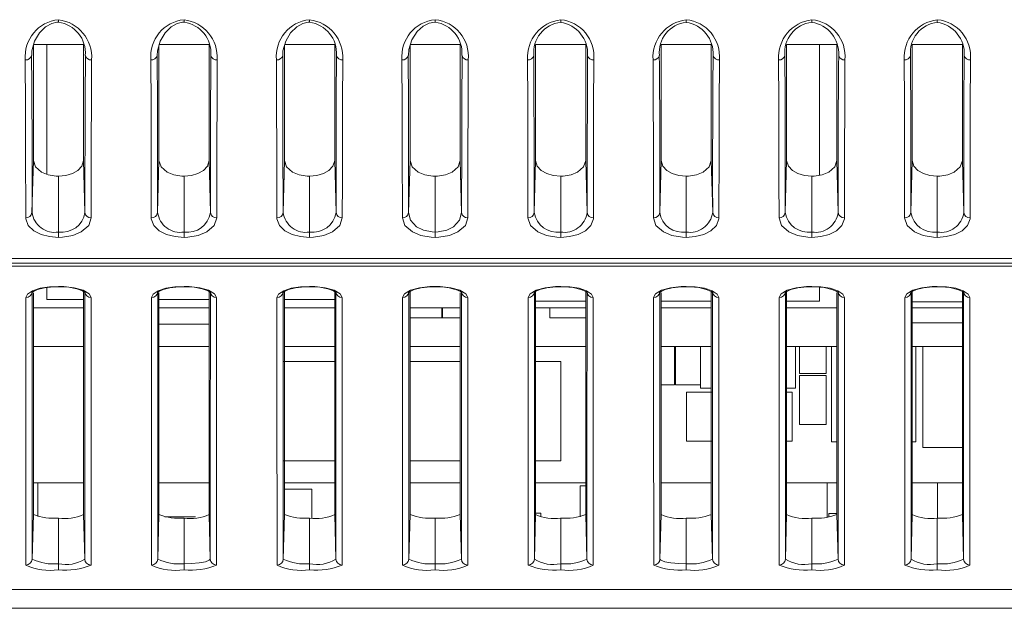
# Model space of a CAD drawing. Units: millimetres. Extents: x 44 to 777, y 72 to 561.
# Drawn here: x 403 to 442, y 268 to 291 of the extents above; entities that cross this region are included whole.
import ezdxf

# ---------------------------------------------------------------- set-up
doc = ezdxf.new("R2010")
doc.units = ezdxf.units.MM

msp = doc.modelspace()

# ---------------------------------------------------------------- linework, layer by layer
at = {"color": 8, "linetype": 'Continuous', "lineweight": 15}
for p, q in [((404.31, 291.398), (404.31, 291.299)), ((409.31, 291.398), (409.31, 291.299)), ((414.31, 291.398), (414.31, 291.299)), ((424.31, 291.398), (424.31, 291.299)), ((429.31, 291.398), (429.31, 291.299)), ((434.31, 291.398), (434.31, 291.299)), ((439.31, 291.398), (439.31, 291.299)), ((404.31, 280.787), (404.31, 280.773)), ((409.31, 280.787), (409.31, 280.773)), ((414.31, 280.787), (414.31, 280.773))]:
    msp.add_line(p, q, dxfattribs=at)
at = {"color": 7, "linetype": 'Continuous', "lineweight": 15}
for p, q in [((419.31, 291.398), (419.31, 291.299)), ((403.31, 290.41), (405.31, 290.41)), ((403.31, 285.8), (403.31, 290.373)), ((403.853, 290.41), (403.853, 285.247)), ((405.31, 285.8), (405.31, 290.397)), ((408.31, 290.41), (410.31, 290.41)), ((408.31, 285.8), (408.31, 290.373)), ((410.31, 285.8), (410.31, 290.397)), ((413.31, 290.41), (415.31, 290.41)), ((413.31, 285.8), (413.31, 290.373)), ((415.31, 285.8), (415.31, 290.397)), ((418.31, 290.41), (420.31, 290.41)), ((418.31, 285.8), (418.31, 290.374)), ((420.31, 285.8), (420.31, 290.394)), ((423.31, 290.41), (425.31, 290.41)), ((423.31, 285.8), (423.31, 290.388)), ((425.31, 285.8), (425.31, 290.417)), ((428.31, 290.41), (430.31, 290.41)), ((428.31, 285.8), (428.31, 290.388)), ((430.31, 285.8), (430.31, 290.417)), ((433.31, 290.41), (435.31, 290.41)), ((433.31, 285.8), (433.31, 290.388)), ((434.619, 285.212), (434.619, 290.41)), ((435.31, 285.8), (435.31, 290.417)), ((438.31, 290.41), (440.31, 290.41)), ((438.31, 285.8), (438.31, 290.388)), ((440.31, 285.8), (440.31, 290.417)), ((403.256, 283.725), (403.31, 285.8)), ((405.31, 285.8), (405.365, 283.725)), ((408.256, 283.725), (408.31, 285.8)), ((410.31, 285.8), (410.365, 283.725)), ((413.256, 283.725), (413.31, 285.8)), ((415.31, 285.8), (415.365, 283.725)), ((418.256, 283.725), (418.31, 285.8)), ((420.365, 283.725), (420.31, 285.8)), ((423.31, 285.8), (423.256, 283.725)), ((425.365, 283.725), (425.31, 285.8)), ((428.31, 285.8), (428.256, 283.725)), ((430.365, 283.725), (430.31, 285.8)), ((433.31, 285.8), (433.256, 283.725)), ((435.365, 283.725), (435.31, 285.8)), ((438.31, 285.8), (438.256, 283.725)), ((440.365, 283.725), (440.31, 285.8)), ((404.31, 285.174), (404.31, 282.946)), ((409.31, 285.174), (409.31, 282.946)), ((414.31, 285.174), (414.31, 282.946)), ((419.31, 282.946), (419.31, 285.174)), ((424.31, 285.174), (424.31, 282.946)), ((429.31, 285.174), (429.31, 282.946)), ((434.31, 285.174), (434.31, 282.946)), ((439.31, 285.174), (439.31, 282.946)), ((404.31, 282.736), (404.31, 282.946)), ((409.31, 282.736), (409.31, 282.946)), ((414.31, 282.736), (414.31, 282.946)), ((419.31, 282.946), (419.31, 282.736)), ((424.31, 282.736), (424.31, 282.946)), ((429.31, 282.736), (429.31, 282.946)), ((434.31, 282.736), (434.31, 282.946)), ((439.31, 282.736), (439.31, 282.946)), ((389.31, 281.899), (449.31, 281.899)), ((449.214, 281.712), (389.407, 281.712)), ((446.394, 281.595), (392.227, 281.595)), ((419.31, 280.787), (419.31, 280.773)), ((424.31, 280.787), (424.31, 280.773)), ((429.31, 280.787), (429.31, 280.773)), ((434.31, 280.787), (434.31, 280.773)), ((434.619, 280.202), (434.619, 280.754)), ((439.31, 280.787), (439.31, 280.773)), ((403.853, 280.737), (403.853, 280.265)), ((403.853, 280.265), (405.31, 280.265)), ((408.31, 280.265), (410.31, 280.265)), ((413.31, 280.265), (415.31, 280.265)), ((423.31, 280.202), (425.31, 280.202)), ((428.31, 280.202), (430.31, 280.202)), ((433.31, 280.202), (434.619, 280.202)), ((438.31, 280.174), (440.31, 280.174)), ((403.31, 279.932), (405.31, 279.932)), ((408.31, 279.932), (410.31, 279.932)), ((413.31, 279.932), (415.31, 279.932)), ((418.31, 279.932), (420.31, 279.932)), ((419.579, 279.932), (419.579, 279.529)), ((419.604, 279.533), (419.604, 279.932)), ((423.31, 279.932), (425.31, 279.932)), ((423.876, 279.932), (423.876, 279.532)), ((428.31, 279.932), (430.31, 279.932)), ((433.31, 279.932), (435.31, 279.932)), ((438.31, 279.932), (440.31, 279.932)), ((408.31, 279.288), (410.31, 279.288)), ((418.31, 279.533), (419.604, 279.533)), ((419.579, 279.529), (420.31, 279.529)), ((423.876, 279.532), (425.31, 279.532)), ((438.31, 279.331), (440.31, 279.331)), ((403.31, 278.399), (405.31, 278.399)), ((408.31, 278.399), (410.31, 278.399)), ((413.31, 278.399), (415.31, 278.399)), ((418.31, 278.399), (420.31, 278.399)), ((423.31, 278.399), (425.31, 278.399)), ((428.31, 278.399), (430.31, 278.399)), ((428.838, 276.873), (428.838, 278.399)), ((428.888, 278.399), (428.888, 276.873)), ((429.884, 278.399), (429.884, 276.738)), ((433.31, 278.399), (435.31, 278.399)), ((433.659, 276.738), (433.659, 278.399)), ((433.827, 278.399), (433.827, 277.322)), ((434.877, 277.322), (434.877, 278.399)), ((435.099, 278.399), (435.099, 274.597)), ((438.31, 278.399), (440.31, 278.399)), ((438.448, 274.597), (438.448, 278.399)), ((438.732, 278.399), (438.732, 274.372)), ((415.31, 277.798), (413.25, 277.798)), ((420.31, 277.798), (418.31, 277.798)), ((424.314, 277.798), (423.31, 277.798)), ((424.314, 273.848), (424.314, 277.798)), ((433.827, 277.322), (434.877, 277.322)), ((433.827, 277.24), (433.827, 275.29)), ((434.877, 277.24), (433.827, 277.24)), ((434.877, 275.29), (434.877, 277.24)), ((428.31, 276.873), (428.838, 276.873)), ((428.888, 276.873), (429.884, 276.873)), ((429.322, 276.576), (429.322, 274.626)), ((430.372, 276.576), (429.322, 276.576)), ((429.884, 276.738), (430.31, 276.738)), ((433.31, 276.738), (433.659, 276.738)), ((433.53, 276.578), (433.31, 276.578)), ((433.53, 274.628), (433.53, 276.578)), ((433.827, 275.29), (434.877, 275.29)), ((429.322, 274.626), (430.372, 274.626)), ((433.31, 274.628), (433.53, 274.628)), ((435.099, 274.597), (435.31, 274.597)), ((438.31, 274.597), (438.448, 274.597)), ((438.732, 274.372), (440.31, 274.372)), ((413.25, 273.848), (415.31, 273.848)), ((418.31, 273.848), (420.31, 273.848)), ((423.31, 273.848), (424.314, 273.848)), ((403.31, 272.963), (405.31, 272.963)), ((403.493, 272.963), (403.493, 271.629)), ((408.31, 272.963), (410.31, 272.963)), ((413.31, 272.963), (415.31, 272.963)), ((418.31, 272.963), (420.31, 272.963)), ((423.31, 272.963), (425.31, 272.963)), ((428.31, 272.963), (430.31, 272.963)), ((433.31, 272.963), (435.31, 272.963)), ((434.917, 271.597), (434.917, 272.963)), ((438.31, 272.963), (440.31, 272.963)), ((439.314, 272.963), (439.314, 271.566)), ((414.397, 272.715), (413.31, 272.715)), ((414.397, 271.568), (414.397, 272.715)), ((425.09, 272.842), (425.09, 271.62)), ((425.31, 272.842), (425.09, 272.842)), ((423.522, 271.765), (423.338, 271.765)), ((423.522, 271.623), (423.522, 271.765)), ((435.282, 271.752), (434.995, 271.752)), ((434.995, 271.752), (434.995, 271.607)), ((403.264, 269.935), (403.31, 271.711)), ((404.31, 271.566), (404.31, 269.749)), ((405.31, 271.711), (405.357, 269.935)), ((408.264, 269.935), (408.31, 271.711)), ((409.766, 271.617), (408.549, 271.617)), ((409.31, 271.566), (409.31, 269.749)), ((410.31, 271.711), (410.357, 269.935)), ((413.264, 269.935), (413.31, 271.711)), ((414.31, 271.566), (414.31, 269.749)), ((415.31, 271.711), (415.357, 269.935)), ((418.264, 269.935), (418.31, 271.711)), ((419.31, 269.749), (419.31, 271.566)), ((420.357, 269.935), (420.31, 271.711)), ((423.31, 271.711), (423.264, 269.935)), ((424.31, 271.566), (424.31, 269.749)), ((425.357, 269.935), (425.31, 271.711)), ((428.31, 271.711), (428.264, 269.935)), ((429.31, 271.566), (429.31, 269.749)), ((430.357, 269.935), (430.31, 271.711)), ((433.31, 271.711), (433.264, 269.935)), ((434.31, 271.566), (434.31, 269.749)), ((435.357, 269.935), (435.31, 271.711)), ((438.31, 271.711), (438.264, 269.935)), ((439.31, 271.566), (439.31, 269.749)), ((440.357, 269.935), (440.31, 271.711)), ((404.31, 269.749), (404.31, 269.508)), ((409.31, 269.749), (409.31, 269.508)), ((414.31, 269.749), (414.31, 269.508)), ((424.31, 269.749), (424.31, 269.508)), ((429.31, 269.749), (429.31, 269.508)), ((434.31, 269.749), (434.31, 269.508)), ((439.31, 269.749), (439.31, 269.508)), ((380.901, 268.727), (457.72, 268.727)), ((457.72, 267.974), (380.901, 267.974))]:
    msp.add_line(p, q, dxfattribs=at)
at = {"color": 7, "linetype": 'Continuous', "lineweight": 15, "flags": 128}
for points in [[(403.247, 289.968), (403.251, 290.16), (403.359, 290.547), (403.556, 290.88), (403.797, 291.116), (404.044, 291.251), (404.251, 291.296), (404.31, 291.297)], [(408.247, 289.968), (408.251, 290.16), (408.359, 290.547), (408.556, 290.88), (408.797, 291.116), (409.044, 291.251), (409.251, 291.296), (409.31, 291.297)], [(413.247, 289.968), (413.251, 290.16), (413.359, 290.547), (413.556, 290.88), (413.797, 291.116), (414.044, 291.251), (414.251, 291.296), (414.31, 291.297)], [(418.249, 289.968), (418.26, 290.218), (418.384, 290.602), (418.592, 290.923), (418.834, 291.143), (419.068, 291.259), (419.298, 291.297), (419.31, 291.297)], [(403.006, 283.518), (403.002, 286.225), (402.998, 287.924), (402.989, 289.803)], [(405.365, 283.725), (405.365, 283.725), (405.367, 285.18), (405.37, 286.754), (405.374, 288.29), (405.382, 289.967), (405.382, 289.967)], [(405.632, 289.803), (405.624, 288.117), (405.619, 286.563), (405.617, 284.98), (405.615, 283.518)], [(408.006, 283.518), (408.002, 286.225), (407.998, 287.924), (407.989, 289.803)], [(410.632, 289.803), (410.624, 288.117), (410.619, 286.563), (410.617, 284.98), (410.615, 283.518)], [(413.006, 283.518), (413.002, 286.225), (412.998, 287.924), (412.989, 289.803)], [(413.239, 289.967), (413.239, 289.967), (413.248, 288.106), (413.252, 286.418), (413.256, 283.725), (413.256, 283.725)], [(415.365, 283.725), (415.365, 283.725), (415.367, 285.18), (415.37, 286.754), (415.374, 288.29), (415.382, 289.967), (415.382, 289.967)], [(415.632, 289.803), (415.624, 288.117), (415.619, 286.563), (415.617, 284.98), (415.615, 283.518)], [(418.006, 283.518), (418.002, 286.225), (417.998, 287.924), (417.989, 289.803)], [(418.239, 289.967), (418.239, 289.967), (418.248, 288.106), (418.252, 286.418), (418.256, 283.725), (418.256, 283.725)], [(420.382, 289.967), (420.382, 289.967), (420.373, 288.106), (420.369, 286.418), (420.365, 283.725), (420.365, 283.725)], [(420.615, 283.518), (420.619, 286.225), (420.623, 287.924), (420.632, 289.803)], [(422.989, 289.803), (422.997, 288.117), (423.001, 286.563), (423.004, 284.98), (423.006, 283.518)], [(423.256, 283.725), (423.256, 283.725), (423.254, 285.18), (423.251, 286.754), (423.247, 288.29), (423.239, 289.967), (423.239, 289.967)], [(425.382, 289.967), (425.382, 289.967), (425.373, 288.106), (425.369, 286.418), (425.365, 283.725), (425.365, 283.725)], [(425.615, 283.518), (425.619, 286.225), (425.623, 287.924), (425.632, 289.803)], [(427.989, 289.803), (427.997, 288.117), (428.001, 286.563), (428.004, 284.98), (428.006, 283.518)], [(430.615, 283.518), (430.619, 286.225), (430.623, 287.924), (430.632, 289.803)], [(432.989, 289.803), (432.997, 288.117), (433.001, 286.563), (433.004, 284.98), (433.006, 283.518)], [(433.256, 283.725), (433.256, 283.725), (433.254, 285.18), (433.251, 286.754), (433.247, 288.29), (433.239, 289.967), (433.239, 289.967)], [(435.615, 283.518), (435.619, 286.225), (435.623, 287.924), (435.632, 289.803)], [(437.989, 289.803), (437.997, 288.117), (438.001, 286.563), (438.004, 284.98), (438.006, 283.518)], [(440.615, 283.518), (440.619, 286.225), (440.623, 287.924), (440.632, 289.803)], [(403.31, 285.8), (403.397, 285.542), (403.637, 285.335), (403.899, 285.229), (404.217, 285.177), (404.31, 285.174)], [(404.31, 285.174), (404.604, 285.201), (404.865, 285.277), (405.081, 285.398), (405.241, 285.568), (405.31, 285.8)], [(408.31, 285.8), (408.397, 285.542), (408.637, 285.335), (408.899, 285.229), (409.217, 285.177), (409.31, 285.174)], [(409.31, 285.174), (409.604, 285.201), (409.865, 285.277), (410.081, 285.398), (410.241, 285.568), (410.31, 285.8)], [(413.31, 285.8), (413.397, 285.542), (413.637, 285.335), (413.899, 285.229), (414.217, 285.177), (414.31, 285.174)], [(414.31, 285.174), (414.604, 285.201), (414.865, 285.277), (415.081, 285.398), (415.241, 285.568), (415.31, 285.8)], [(418.31, 285.8), (418.397, 285.542), (418.637, 285.335), (418.899, 285.229), (419.217, 285.177), (419.31, 285.174)], [(420.31, 285.8), (420.224, 285.542), (419.984, 285.335), (419.722, 285.229), (419.404, 285.177), (419.31, 285.174)], [(424.31, 285.174), (424.016, 285.201), (423.756, 285.277), (423.54, 285.398), (423.379, 285.568), (423.31, 285.8)], [(425.31, 285.8), (425.224, 285.542), (424.984, 285.335), (424.722, 285.229), (424.404, 285.177), (424.31, 285.174)], [(429.31, 285.174), (429.016, 285.201), (428.756, 285.277), (428.54, 285.398), (428.379, 285.568), (428.31, 285.8)], [(430.31, 285.8), (430.224, 285.542), (429.984, 285.335), (429.722, 285.229), (429.404, 285.177), (429.31, 285.174)], [(434.31, 285.174), (434.016, 285.201), (433.756, 285.277), (433.54, 285.398), (433.379, 285.568), (433.31, 285.8)], [(435.31, 285.8), (435.224, 285.542), (434.984, 285.335), (434.722, 285.229), (434.404, 285.177), (434.31, 285.174)], [(439.31, 285.174), (439.016, 285.201), (438.756, 285.277), (438.54, 285.398), (438.379, 285.568), (438.31, 285.8)], [(440.31, 285.8), (440.224, 285.542), (439.984, 285.335), (439.722, 285.229), (439.404, 285.177), (439.31, 285.174)], [(404.31, 282.736), (403.954, 282.765), (403.615, 282.854), (403.325, 283.002), (403.108, 283.211), (403.008, 283.479), (403.006, 283.518)], [(405.615, 283.518), (405.515, 283.213), (405.218, 282.952), (404.879, 282.813), (404.465, 282.741), (404.31, 282.736)], [(409.31, 282.736), (408.954, 282.765), (408.615, 282.854), (408.325, 283.002), (408.108, 283.211), (408.008, 283.479), (408.006, 283.518)], [(410.615, 283.518), (410.515, 283.213), (410.218, 282.952), (409.879, 282.813), (409.465, 282.741), (409.31, 282.736)], [(414.31, 282.736), (413.954, 282.765), (413.615, 282.854), (413.325, 283.002), (413.108, 283.211), (413.008, 283.479), (413.006, 283.518)], [(415.615, 283.518), (415.515, 283.213), (415.218, 282.952), (414.879, 282.813), (414.465, 282.741), (414.31, 282.736)], [(419.31, 282.736), (419.158, 282.741), (418.742, 282.812), (418.403, 282.953), (418.106, 283.213), (418.006, 283.518)], [(418.256, 283.725), (418.256, 283.725), (418.336, 283.421), (418.575, 283.161), (418.85, 283.022), (419.187, 282.951), (419.31, 282.946), (419.31, 282.946)], [(420.365, 283.725), (420.365, 283.725), (420.285, 283.421), (420.046, 283.161), (419.771, 283.022), (419.434, 282.951), (419.311, 282.946), (419.31, 282.946)], [(419.31, 282.736), (419.462, 282.741), (419.878, 282.812), (420.218, 282.953), (420.515, 283.213), (420.615, 283.518)], [(423.006, 283.518), (423.106, 283.213), (423.403, 282.952), (423.742, 282.813), (424.156, 282.741), (424.31, 282.736)], [(424.31, 282.736), (424.667, 282.765), (425.006, 282.854), (425.296, 283.002), (425.513, 283.211), (425.613, 283.479), (425.615, 283.518)], [(428.006, 283.518), (428.106, 283.213), (428.403, 282.952), (428.742, 282.813), (429.156, 282.741), (429.31, 282.736)], [(429.31, 282.736), (429.667, 282.765), (430.006, 282.854), (430.296, 283.002), (430.513, 283.211), (430.613, 283.479), (430.615, 283.518)], [(433.006, 283.518), (433.106, 283.213), (433.403, 282.952), (433.742, 282.813), (434.156, 282.741), (434.31, 282.736)], [(434.31, 282.736), (434.667, 282.765), (435.006, 282.854), (435.296, 283.002), (435.513, 283.211), (435.613, 283.479), (435.615, 283.518)], [(438.006, 283.518), (438.106, 283.213), (438.403, 282.952), (438.742, 282.813), (439.156, 282.741), (439.31, 282.736)], [(439.31, 282.736), (439.667, 282.765), (440.006, 282.854), (440.296, 283.002), (440.513, 283.211), (440.613, 283.479), (440.615, 283.518)], [(403.012, 280.34), (403.079, 280.48), (403.279, 280.61), (403.58, 280.709), (403.949, 280.769), (404.31, 280.787)], [(403.255, 280.544), (403.254, 280.538), (403.313, 280.583), (403.474, 280.655), (403.752, 280.725), (404.11, 280.767), (404.328, 280.77)], [(404.31, 280.787), (404.518, 280.781), (404.934, 280.731), (405.291, 280.632), (405.528, 280.494), (405.609, 280.34)], [(404.31, 280.773), (404.365, 280.772), (404.72, 280.748), (405.039, 280.688), (405.267, 280.605), (405.36, 280.546), (405.36, 280.55)], [(408.012, 280.34), (408.079, 280.48), (408.279, 280.61), (408.58, 280.709), (408.949, 280.769), (409.31, 280.787)], [(408.255, 280.544), (408.254, 280.538), (408.313, 280.583), (408.474, 280.655), (408.752, 280.725), (409.11, 280.767), (409.328, 280.77)], [(409.31, 280.787), (409.518, 280.781), (409.934, 280.731), (410.291, 280.632), (410.528, 280.494), (410.609, 280.34)], [(409.31, 280.773), (409.365, 280.772), (409.72, 280.748), (410.039, 280.688), (410.267, 280.605), (410.36, 280.546), (410.36, 280.55)], [(413.012, 280.34), (413.079, 280.48), (413.279, 280.61), (413.58, 280.709), (413.949, 280.769), (414.31, 280.787)], [(413.255, 280.544), (413.254, 280.538), (413.313, 280.583), (413.474, 280.655), (413.752, 280.725), (414.11, 280.767), (414.328, 280.77)], [(414.31, 280.787), (414.518, 280.781), (414.934, 280.731), (415.291, 280.632), (415.528, 280.494), (415.609, 280.34)], [(414.31, 280.773), (414.365, 280.772), (414.72, 280.748), (415.039, 280.688), (415.267, 280.605), (415.36, 280.546), (415.36, 280.55)], [(418.012, 280.34), (418.094, 280.495), (418.332, 280.632), (418.688, 280.732), (419.104, 280.781), (419.31, 280.787)], [(418.255, 280.544), (418.254, 280.538), (418.314, 280.584), (418.475, 280.655), (418.756, 280.726), (419.114, 280.767), (419.312, 280.771)], [(420.609, 280.34), (420.527, 280.495), (420.289, 280.632), (419.932, 280.732), (419.517, 280.781), (419.31, 280.787)], [(424.31, 280.787), (424.103, 280.781), (423.687, 280.731), (423.33, 280.632), (423.093, 280.494), (423.012, 280.34)], [(423.255, 280.544), (423.254, 280.538), (423.314, 280.584), (423.475, 280.655), (423.756, 280.726), (424.115, 280.767), (424.315, 280.77)], [(425.609, 280.34), (425.542, 280.48), (425.342, 280.61), (425.041, 280.709), (424.671, 280.769), (424.31, 280.787)], [(424.31, 280.771), (424.463, 280.77), (424.81, 280.735), (425.11, 280.667), (425.307, 280.584), (425.367, 280.538), (425.366, 280.544)], [(429.31, 280.787), (429.103, 280.781), (428.687, 280.731), (428.33, 280.632), (428.093, 280.494), (428.012, 280.34)], [(428.255, 280.544), (428.254, 280.538), (428.314, 280.584), (428.475, 280.655), (428.756, 280.726), (429.115, 280.767), (429.315, 280.77)], [(430.609, 280.34), (430.542, 280.48), (430.342, 280.61), (430.041, 280.709), (429.671, 280.769), (429.31, 280.787)], [(429.31, 280.771), (429.463, 280.77), (429.81, 280.735), (430.11, 280.667), (430.307, 280.584), (430.367, 280.538), (430.366, 280.544)], [(434.31, 280.787), (434.103, 280.781), (433.687, 280.731), (433.33, 280.632), (433.093, 280.494), (433.012, 280.34)], [(433.255, 280.544), (433.254, 280.538), (433.314, 280.584), (433.475, 280.655), (433.756, 280.726), (434.115, 280.767), (434.315, 280.77)], [(435.609, 280.34), (435.542, 280.48), (435.342, 280.61), (435.041, 280.709), (434.671, 280.769), (434.31, 280.787)], [(434.31, 280.771), (434.463, 280.77), (434.81, 280.735), (435.11, 280.667), (435.307, 280.584), (435.367, 280.538), (435.366, 280.544)], [(439.31, 280.787), (439.103, 280.781), (438.687, 280.731), (438.33, 280.632), (438.093, 280.494), (438.012, 280.34)], [(438.255, 280.544), (438.254, 280.538), (438.314, 280.584), (438.475, 280.655), (438.756, 280.726), (439.115, 280.767), (439.315, 280.77)], [(440.609, 280.34), (440.542, 280.48), (440.342, 280.61), (440.041, 280.709), (439.671, 280.769), (439.31, 280.787)], [(439.31, 280.771), (439.463, 280.77), (439.81, 280.735), (440.11, 280.667), (440.307, 280.584), (440.367, 280.538), (440.366, 280.544)], [(403.262, 280.57), (403.262, 280.57), (403.262, 278.39), (403.263, 276.399), (403.263, 274.422), (403.263, 272.687), (403.264, 271.189), (403.264, 269.935), (403.264, 269.935)], [(403.31, 271.711), (403.31, 272.835), (403.31, 274.159), (403.31, 275.858), (403.31, 277.803), (403.31, 279.996), (403.31, 280.535)], [(405.31, 271.711), (405.31, 272.835), (405.31, 274.159), (405.31, 275.858), (405.31, 277.803), (405.31, 279.996), (405.31, 280.558)], [(405.357, 269.935), (405.357, 269.935), (405.357, 271.052), (405.357, 272.367), (405.358, 274.053), (405.358, 275.982), (405.359, 278.159), (405.359, 280.57), (405.359, 280.57)], [(408.262, 280.57), (408.262, 280.57), (408.262, 278.39), (408.263, 276.399), (408.263, 274.422), (408.263, 272.687), (408.264, 271.189), (408.264, 269.935), (408.264, 269.935)], [(408.31, 271.711), (408.31, 272.835), (408.31, 274.159), (408.31, 275.858), (408.31, 277.803), (408.31, 279.996), (408.31, 280.535)], [(410.31, 271.711), (410.31, 272.835), (410.31, 274.159), (410.31, 275.858), (410.31, 277.803), (410.31, 279.996), (410.31, 280.553)], [(410.357, 269.935), (410.357, 269.935), (410.357, 271.052), (410.357, 272.367), (410.358, 274.053), (410.358, 275.982), (410.359, 278.159), (410.359, 280.57), (410.359, 280.57)], [(413.262, 280.57), (413.262, 280.57), (413.262, 278.39), (413.263, 276.399), (413.263, 274.422), (413.263, 272.687), (413.264, 271.189), (413.264, 269.935), (413.264, 269.935)], [(413.31, 271.711), (413.31, 272.835), (413.31, 274.159), (413.31, 275.858), (413.31, 277.803), (413.31, 279.996), (413.31, 280.554)], [(415.31, 271.711), (415.31, 272.835), (415.31, 274.159), (415.31, 275.858), (415.31, 277.803), (415.31, 279.996), (415.31, 280.558)], [(415.357, 269.935), (415.357, 269.935), (415.357, 271.052), (415.357, 272.367), (415.358, 274.053), (415.358, 275.982), (415.359, 278.159), (415.359, 280.57), (415.359, 280.57)], [(418.262, 280.57), (418.262, 280.57), (418.262, 278.39), (418.263, 276.399), (418.263, 274.422), (418.263, 272.687), (418.264, 271.189), (418.264, 269.935), (418.264, 269.935)], [(418.31, 271.711), (418.31, 272.835), (418.31, 274.159), (418.31, 275.858), (418.31, 277.803), (418.31, 279.996), (418.31, 280.555)], [(420.055, 280.678), (420.139, 280.658), (420.321, 280.575), (420.368, 280.537), (420.368, 280.538)], [(420.31, 271.711), (420.31, 272.835), (420.31, 274.159), (420.31, 275.858), (420.31, 277.803), (420.31, 279.996), (420.31, 280.527)], [(420.359, 280.57), (420.359, 280.57), (420.359, 278.39), (420.358, 276.399), (420.358, 274.422), (420.357, 272.687), (420.357, 271.189), (420.357, 269.935), (420.357, 269.935)], [(423.264, 269.935), (423.264, 269.935), (423.264, 271.052), (423.263, 272.367), (423.263, 274.053), (423.263, 275.982), (423.262, 278.159), (423.262, 280.57), (423.262, 280.57)], [(423.31, 271.711), (423.31, 272.835), (423.31, 274.159), (423.31, 275.858), (423.31, 277.803), (423.31, 279.996), (423.31, 280.555)], [(425.31, 271.711), (425.31, 272.835), (425.31, 274.159), (425.31, 275.858), (425.31, 277.803), (425.31, 279.996), (425.31, 280.552)], [(425.359, 280.57), (425.359, 280.57), (425.359, 278.39), (425.358, 276.399), (425.358, 274.422), (425.357, 272.687), (425.357, 271.189), (425.357, 269.935), (425.357, 269.935)], [(428.264, 269.935), (428.264, 269.935), (428.264, 271.052), (428.263, 272.367), (428.263, 274.053), (428.263, 275.982), (428.262, 278.159), (428.262, 280.57), (428.262, 280.57)], [(428.31, 271.711), (428.31, 272.835), (428.31, 274.159), (428.31, 275.858), (428.31, 277.803), (428.31, 279.996), (428.31, 280.535)], [(430.31, 271.711), (430.31, 272.835), (430.31, 274.159), (430.31, 275.858), (430.31, 277.803), (430.31, 279.996), (430.31, 280.552)], [(430.359, 280.57), (430.359, 280.57), (430.359, 278.39), (430.358, 276.399), (430.358, 274.422), (430.357, 272.687), (430.357, 271.189), (430.357, 269.935), (430.357, 269.935)], [(433.264, 269.935), (433.264, 269.935), (433.264, 271.052), (433.263, 272.367), (433.263, 274.053), (433.263, 275.982), (433.262, 278.159), (433.262, 280.57), (433.262, 280.57)], [(433.31, 271.711), (433.31, 272.835), (433.31, 274.159), (433.31, 275.858), (433.31, 277.803), (433.31, 279.996), (433.31, 280.555)], [(435.31, 271.711), (435.31, 272.835), (435.31, 274.159), (435.31, 275.858), (435.31, 277.803), (435.31, 279.996), (435.31, 280.535)], [(435.359, 280.57), (435.359, 280.57), (435.359, 278.39), (435.358, 276.399), (435.358, 274.422), (435.357, 272.687), (435.357, 271.189), (435.357, 269.935), (435.357, 269.935)], [(438.264, 269.935), (438.264, 269.935), (438.264, 271.052), (438.263, 272.367), (438.263, 274.053), (438.263, 275.982), (438.262, 278.159), (438.262, 280.57), (438.262, 280.57)], [(438.31, 271.711), (438.31, 272.835), (438.31, 274.159), (438.31, 275.858), (438.31, 277.803), (438.31, 279.996), (438.31, 280.555)], [(440.31, 271.711), (440.31, 272.835), (440.31, 274.159), (440.31, 275.858), (440.31, 277.803), (440.31, 279.996), (440.31, 280.552)], [(440.359, 280.57), (440.359, 280.57), (440.359, 278.39), (440.358, 276.399), (440.358, 274.422), (440.357, 272.687), (440.357, 271.189), (440.357, 269.935), (440.357, 269.935)], [(403.014, 269.695), (403.014, 270.949), (403.014, 272.449), (403.013, 274.185), (403.013, 276.165), (403.012, 278.157), (403.012, 280.34)], [(405.609, 280.34), (405.608, 277.927), (405.608, 275.747), (405.608, 273.817), (405.607, 272.128), (405.607, 270.813), (405.607, 269.695)], [(408.014, 269.695), (408.014, 270.949), (408.014, 272.449), (408.013, 274.185), (408.013, 276.165), (408.012, 278.157), (408.012, 280.34)], [(410.609, 280.34), (410.608, 277.927), (410.608, 275.747), (410.608, 273.817), (410.607, 272.128), (410.607, 270.813), (410.607, 269.695)], [(413.014, 269.695), (413.014, 270.949), (413.014, 272.449), (413.013, 274.185), (413.013, 276.165), (413.012, 278.157), (413.012, 280.34)], [(415.609, 280.34), (415.608, 277.927), (415.608, 275.747), (415.608, 273.817), (415.607, 272.128), (415.607, 270.813), (415.607, 269.695)], [(418.014, 269.695), (418.014, 270.949), (418.014, 272.449), (418.013, 274.185), (418.013, 276.165), (418.012, 278.157), (418.012, 280.34)], [(420.607, 269.695), (420.607, 270.949), (420.607, 272.449), (420.608, 274.185), (420.608, 276.165), (420.609, 278.157), (420.609, 280.34)], [(423.012, 280.34), (423.012, 277.927), (423.013, 275.747), (423.013, 273.817), (423.014, 272.128), (423.014, 270.813), (423.014, 269.695)], [(425.607, 269.695), (425.607, 270.949), (425.607, 272.449), (425.608, 274.185), (425.608, 276.165), (425.609, 278.157), (425.609, 280.34)], [(428.012, 280.34), (428.012, 277.927), (428.013, 275.747), (428.013, 273.817), (428.014, 272.128), (428.014, 270.813), (428.014, 269.695)], [(430.607, 269.695), (430.607, 270.949), (430.607, 272.449), (430.608, 274.185), (430.608, 276.165), (430.609, 278.157), (430.609, 280.34)], [(433.012, 280.34), (433.012, 277.927), (433.013, 275.747), (433.013, 273.817), (433.014, 272.128), (433.014, 270.813), (433.014, 269.695)], [(435.607, 269.695), (435.607, 270.949), (435.607, 272.449), (435.608, 274.185), (435.608, 276.165), (435.609, 278.157), (435.609, 280.34)], [(438.012, 280.34), (438.012, 277.927), (438.013, 275.747), (438.013, 273.817), (438.014, 272.128), (438.014, 270.813), (438.014, 269.695)], [(440.607, 269.695), (440.607, 270.949), (440.607, 272.449), (440.608, 274.185), (440.608, 276.165), (440.609, 278.157), (440.609, 280.34)], [(409.31, 269.749), (409.311, 269.749), (409.606, 269.757), (409.919, 269.783), (410.164, 269.827), (410.316, 269.883), (410.357, 269.935), (410.357, 269.935)], [(429.31, 269.749), (429.31, 269.749), (429.015, 269.757), (428.702, 269.783), (428.457, 269.827), (428.305, 269.883), (428.264, 269.935), (428.264, 269.935)], [(419.31, 269.749), (419.31, 269.706), (419.31, 269.664), (419.31, 269.625), (419.31, 269.589), (419.31, 269.559), (419.31, 269.535), (419.31, 269.518), (419.31, 269.508)]]:
    msp.add_lwpolyline(points, dxfattribs=at)
at = {"color": 7, "linetype": 'Continuous', "lineweight": 15}
for centre, radius, start, end in [((404.458, 289.931), 1.474, 95.7271, 184.9939), ((404.12, 289.895), 1.515, 356.5139, 82.7651), ((409.458, 289.931), 1.474, 95.727, 184.994), ((409.12, 289.895), 1.515, 356.5138, 82.7652), ((414.458, 289.931), 1.474, 95.727, 184.994), ((414.12, 289.895), 1.515, 356.5138, 82.7652), ((419.458, 289.931), 1.474, 95.727, 184.994), ((419.163, 289.931), 1.474, 355.006, 84.273), ((424.501, 289.895), 1.515, 97.2348, 183.4862), ((424.163, 289.931), 1.474, 355.006, 84.273), ((429.501, 289.895), 1.515, 97.2348, 183.4862), ((429.163, 289.931), 1.474, 355.006, 84.273), ((434.501, 289.895), 1.515, 97.2349, 183.4861), ((434.163, 289.931), 1.474, 355.0061, 84.2729), ((439.501, 289.895), 1.515, 97.2349, 183.4861), ((439.163, 289.931), 1.474, 355.006, 84.273), ((404.146, 290.074), 1.235, 355.3014, 82.3606), ((409.146, 290.074), 1.235, 355.3014, 82.3606), ((414.146, 290.074), 1.235, 355.3014, 82.3606), ((419.153, 290.079), 1.227, 354.9935, 82.6202), ((424.432, 290.104), 1.196, 95.8013, 186.4721), ((424.132, 290.052), 1.252, 356.325, 81.826), ((429.432, 290.104), 1.196, 95.8013, 186.4721), ((429.132, 290.052), 1.252, 356.3251, 81.826), ((434.432, 290.104), 1.196, 95.8013, 186.4721), ((434.132, 290.052), 1.252, 356.3247, 81.8264), ((439.432, 290.104), 1.196, 95.8014, 186.472), ((439.132, 290.052), 1.252, 356.3255, 81.8256), ((403.02, 290.029), 0.228, 262.2999, 344.318), ((-71.278, 285.532), 474.538, 359.78186, 0.53556), ((405.601, 290.029), 0.228, 195.6819, 277.7), ((408.02, 290.029), 0.228, 262.2998, 344.3181), ((-66.147, 285.532), 474.406, 359.78176, 0.53566), ((865.008, 285.587), 454.647, 179.44795, 180.23462), ((410.601, 290.029), 0.228, 195.6819, 277.7), ((413.02, 290.029), 0.228, 262.2999, 344.3181), ((415.601, 290.029), 0.228, 195.6818, 277.7001), ((418.02, 290.029), 0.228, 262.2998, 344.3182), ((420.601, 290.029), 0.228, 195.6818, 277.7002), ((423.02, 290.029), 0.228, 262.2999, 344.3182), ((425.601, 290.029), 0.228, 195.6819, 277.7001), ((428.02, 290.029), 0.228, 262.3, 344.3181), ((-26.387, 285.587), 454.647, 359.76538, 0.55205), ((904.768, 285.532), 474.406, 179.46434, 180.21824), ((430.601, 290.029), 0.228, 195.6819, 277.7002), ((433.02, 290.029), 0.228, 262.3, 344.3181), ((909.899, 285.532), 474.538, 179.46444, 180.21814), ((435.601, 290.029), 0.228, 195.682, 277.7001), ((438.02, 290.029), 0.228, 262.2999, 344.318), ((-16.326, 285.587), 454.585, 359.76532, 0.5521), ((914.636, 285.532), 474.275, 179.46424, 180.21835), ((440.601, 290.029), 0.228, 195.6818, 277.6999), ((403.023, 283.753), 0.235, 266.0209, 353.1146), ((404.171, 283.859), 0.924, 188.3637, 278.6968), ((404.438, 283.876), 0.939, 262.21, 350.7296), ((405.598, 283.753), 0.235, 186.8856, 273.9788), ((408.023, 283.753), 0.235, 266.0209, 353.1146), ((409.171, 283.859), 0.924, 188.3641, 278.6964), ((409.443, 283.87), 0.933, 261.8546, 351.0849), ((410.598, 283.753), 0.235, 186.8856, 273.9788), ((413.023, 283.753), 0.235, 266.0211, 353.1145), ((414.171, 283.859), 0.924, 188.3639, 278.6966), ((414.438, 283.876), 0.939, 262.21, 350.7295), ((415.598, 283.753), 0.235, 186.8854, 273.9789), ((418.023, 283.753), 0.235, 266.021, 353.1146), ((420.598, 283.753), 0.235, 186.8854, 273.979), ((423.023, 283.753), 0.235, 266.0211, 353.1146), ((424.183, 283.876), 0.939, 189.2705, 277.79), ((424.45, 283.859), 0.924, 261.3034, 351.6361), ((425.598, 283.753), 0.235, 186.8855, 273.9789), ((428.023, 283.753), 0.235, 266.0212, 353.1144), ((429.178, 283.87), 0.933, 188.9151, 278.1454), ((429.45, 283.859), 0.924, 261.3036, 351.6359), ((430.598, 283.753), 0.235, 186.8854, 273.9791), ((433.023, 283.753), 0.235, 266.0212, 353.1144), ((434.183, 283.876), 0.939, 189.2704, 277.79), ((434.45, 283.859), 0.924, 261.3032, 351.6363), ((435.598, 283.753), 0.235, 186.8854, 273.9791), ((438.023, 283.753), 0.235, 266.0209, 353.1146), ((439.183, 283.876), 0.939, 189.2704, 277.79), ((439.45, 283.859), 0.924, 261.3039, 351.6355), ((440.598, 283.753), 0.235, 186.8854, 273.9787), ((419.378, 278.284), 2.488, 74.2215, 91.5603), ((403.018, 280.584), 0.244, 268.5299, 356.7405), ((405.603, 280.584), 0.244, 183.2596, 271.4703), ((408.018, 280.584), 0.244, 268.5296, 356.7407), ((410.603, 280.584), 0.244, 183.2598, 271.4701), ((413.018, 280.584), 0.244, 268.5297, 356.7405), ((415.603, 280.584), 0.244, 183.2597, 271.4702), ((418.018, 280.584), 0.244, 268.5298, 356.7405), ((420.603, 280.584), 0.244, 183.2595, 271.4702), ((423.018, 280.584), 0.244, 268.5298, 356.7403), ((425.603, 280.584), 0.244, 183.2595, 271.4703), ((428.018, 280.584), 0.244, 268.5299, 356.7402), ((430.603, 280.584), 0.244, 183.2593, 271.4704), ((433.018, 280.584), 0.244, 268.5297, 356.7404), ((435.603, 280.584), 0.244, 183.2595, 271.4701), ((438.018, 280.584), 0.244, 268.5299, 356.7405), ((440.603, 280.584), 0.244, 183.26, 271.4701), ((404.105, 273.663), 2.108, 247.8691, 275.6067), ((404.591, 273.147), 1.606, 259.9238, 296.6004), ((409.105, 273.663), 2.108, 247.8691, 275.6068), ((409.591, 273.147), 1.606, 259.9239, 296.6002), ((414.105, 273.663), 2.108, 247.8691, 275.6068), ((414.591, 273.147), 1.606, 259.9238, 296.6003), ((419.105, 273.663), 2.108, 247.8691, 275.6068), ((419.516, 273.663), 2.108, 264.3932, 292.1309), ((424.029, 273.147), 1.606, 243.3997, 280.0762), ((424.516, 273.663), 2.108, 264.3932, 292.1309), ((429.029, 273.147), 1.606, 243.3998, 280.0761), ((429.516, 273.663), 2.108, 264.3932, 292.1309), ((434.029, 273.147), 1.606, 243.3996, 280.0762), ((434.516, 273.663), 2.108, 264.3933, 292.1309), ((439.029, 273.147), 1.606, 243.3998, 280.0761), ((439.516, 273.663), 2.108, 264.3932, 292.1309), ((403.015, 269.943), 0.249, 269.7095, 358.169), ((404.104, 271.623), 1.885, 243.541, 276.2889), ((404.612, 271.086), 1.371, 257.2738, 302.8963), ((405.606, 269.943), 0.249, 181.8314, 270.2905), ((408.015, 269.943), 0.249, 269.7098, 358.1686), ((409.104, 271.623), 1.885, 243.541, 276.2889), ((410.606, 269.943), 0.249, 181.8314, 270.2905), ((413.015, 269.943), 0.249, 269.7096, 358.1687), ((414.104, 271.623), 1.885, 243.541, 276.289), ((414.612, 271.086), 1.371, 257.2738, 302.8963), ((415.606, 269.943), 0.249, 181.8314, 270.2904), ((418.015, 269.943), 0.249, 269.7096, 358.1687), ((419.104, 271.623), 1.885, 243.541, 276.289), ((419.517, 271.623), 1.885, 263.711, 296.459), ((420.606, 269.943), 0.249, 181.8313, 270.2904), ((423.015, 269.943), 0.249, 269.7096, 358.1686), ((424.008, 271.086), 1.371, 237.1037, 282.7262), ((424.517, 271.623), 1.885, 263.711, 296.459), ((425.606, 269.943), 0.249, 181.8313, 270.2904), ((428.015, 269.943), 0.249, 269.7095, 358.1686), ((429.517, 271.623), 1.885, 263.7111, 296.459), ((430.606, 269.943), 0.249, 181.8314, 270.2902), ((433.015, 269.943), 0.249, 269.7095, 358.1686), ((434.008, 271.086), 1.371, 237.1037, 282.7262), ((434.517, 271.623), 1.885, 263.7111, 296.459), ((435.606, 269.943), 0.249, 181.831, 270.2905), ((438.015, 269.943), 0.249, 269.7095, 358.169), ((439.008, 271.086), 1.371, 237.1038, 282.7261), ((439.517, 271.623), 1.885, 263.711, 296.4591), ((440.606, 269.943), 0.249, 181.8316, 270.2902), ((403.969, 271.739), 2.257, 244.9531, 278.6907), ((404.606, 272.057), 2.566, 263.3908, 292.9655), ((408.969, 271.739), 2.257, 244.9531, 278.6907), ((409.606, 272.057), 2.566, 263.3908, 292.9655), ((413.969, 271.739), 2.257, 244.9531, 278.6906), ((414.606, 272.057), 2.566, 263.3908, 292.9655), ((418.969, 271.739), 2.257, 244.9531, 278.6906), ((419.651, 271.739), 2.257, 261.3094, 295.0469), ((424.015, 272.057), 2.566, 247.0345, 276.6092), ((424.651, 271.739), 2.257, 261.3094, 295.0469), ((429.015, 272.057), 2.566, 247.0345, 276.6092), ((429.651, 271.739), 2.257, 261.3093, 295.0469), ((434.015, 272.057), 2.566, 247.0345, 276.6092), ((434.651, 271.739), 2.257, 261.3093, 295.0469), ((439.015, 272.057), 2.566, 247.0345, 276.6093), ((439.651, 271.739), 2.257, 261.3094, 295.0468)]:
    msp.add_arc(centre, radius, start, end, dxfattribs=at)

doc.saveas('drawing.dxf')
